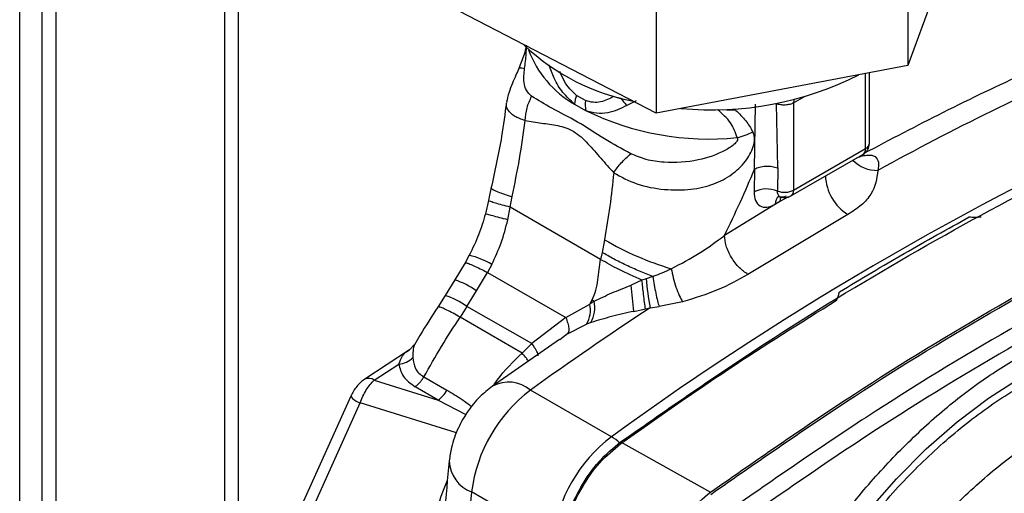
# Paper-space layout 'Blatt4' of a CAD drawing. Units: millimetres. Extents: x 0 to 594, y 0 to 420.
# Drawn here: x 487 to 493, y 338 to 341 of the extents above; entities that cross this region are included whole.
import ezdxf

# ---------------------------------------------------------------- set-up
doc = ezdxf.new("R2010")
doc.units = ezdxf.units.MM

psp = doc.layouts.new('Blatt4')

# ---------------------------------------------------------------- linework, layer by layer
at = {"color": 7, "linetype": 'Continuous', "lineweight": 30}
for p, q in [((487.4342, 317.5401), (487.4342, 358.4812)), ((488.5066, 354.4002), (488.5066, 334.4932)), ((488.5773, 354.3133), (488.5773, 334.534)), ((492.0841, 341.1514), (492.0841, 340.3349)), ((492.3691, 341.1177), (492.0841, 340.3349)), ((490.7672, 340.9025), (490.7672, 340.086)), ((490.7672, 340.086), (489.7354, 340.6199)), ((492.0841, 340.3349), (490.7672, 340.086)), ((491.8826, 339.9271), (491.8826, 340.2968)), ((490.3964, 340.1516), (490.3499, 340.1785)), ((490.3383, 340.1333), (490.3969, 340.0993)), ((490.5454, 340.1735), (490.5809, 340.1645)), ((490.6613, 340.1505), (490.6128, 340.1262)), ((491.2818, 339.7925), (491.2863, 340.1326)), ((491.4026, 339.7982), (491.3961, 340.1348)), ((491.4859, 340.1393), (491.4859, 339.6822)), ((491.183, 340.0999), (491.0886, 340.1032)), ((491.4721, 339.6516), (491.8492, 339.8693)), ((491.4859, 339.6822), (491.863, 339.8999)), ((491.2818, 339.7925), (491.2791, 339.6724)), ((491.4026, 339.7982), (491.4015, 339.6775)), ((489.8886, 339.6279), (489.8721, 339.5579)), ((490.0026, 339.5933), (490.0126, 339.6479)), ((491.4145, 339.622), (491.1238, 339.4449)), ((491.39, 339.6078), (491.4145, 339.622)), ((489.9896, 339.5266), (490.0026, 339.5933)), ((490.4754, 339.3188), (490.0026, 339.5933)), ((491.7699, 339.554), (491.2463, 339.2406)), ((490.4955, 339.4222), (490.483, 339.356)), ((490.483, 339.356), (490.4754, 339.3188)), ((489.7657, 339.3005), (489.7129, 339.2119)), ((489.7878, 339.3408), (489.7656, 339.3003)), ((489.826, 339.1542), (489.8836, 339.2512)), ((489.9058, 339.2927), (489.8836, 339.2512)), ((489.8836, 339.2512), (490.2934, 339.0142)), ((489.7129, 339.2119), (489.6625, 339.1302)), ((490.6921, 339.2106), (490.635, 339.1831)), ((490.7134, 339.218), (490.6921, 339.2106)), ((490.7497, 339.2287), (490.7134, 339.218)), ((489.7756, 339.0725), (489.826, 339.1542)), ((489.6625, 339.1302), (489.623, 339.0684)), ((490.4183, 339.0842), (490.4307, 339.1064)), ((490.4418, 339.0997), (490.4183, 339.0842)), ((490.9046, 339.0969), (490.782, 339.0714)), ((489.7756, 339.0725), (489.7398, 339.0164)), ((490.1147, 338.8782), (489.7756, 339.0725)), ((490.2934, 339.0142), (490.4183, 339.0842)), ((490.6496, 339.0468), (490.7103, 339.06)), ((490.7103, 339.06), (490.7342, 339.0651)), ((490.7342, 339.0651), (490.782, 339.0714)), ((490.0644, 338.8278), (489.7398, 339.0164)), ((490.2934, 339.0142), (490.1147, 338.8782)), ((490.3028, 338.9287), (490.4021, 338.98)), ((490.4253, 338.9886), (490.4021, 338.98)), ((490.2603, 338.9), (489.9094, 338.6547)), ((489.4751, 338.8457), (489.2407, 338.6909)), ((489.5009, 338.8727), (489.4752, 338.8457)), ((490.1147, 338.8782), (490.0644, 338.8278)), ((489.2907, 338.6859), (489.4191, 338.7707)), ((489.2907, 338.6859), (489.6249, 338.5818)), ((489.5501, 338.7036), (489.6711, 338.6337)), ((489.6249, 338.5818), (489.5039, 338.6517)), ((490.5328, 338.3893), (490.1085, 338.6343)), ((489.1675, 338.603), (488.9113, 338.0327)), ((488.9606, 337.9963), (489.2168, 338.5667)), ((490.5801, 338.362), (491.0505, 338.0987)), ((490.2245, 337.8555), (489.8003, 338.1004))]:
    psp.add_line(p, q, dxfattribs=at)
at = {"color": 1, "linetype": 'Continuous', "lineweight": 30}
for p, q in [((487.5497, 355.459), (487.5497, 335.0021)), ((487.6251, 335.0021), (487.6251, 355.4154)), ((491.863, 339.8999), (491.863, 340.2931)), ((491.4859, 340.1393), (491.5461, 340.1739)), ((491.4593, 339.6473), (491.4145, 339.622)), ((490.3028, 338.9287), (490.2617, 338.898)), ((489.6249, 338.5818), (489.7705, 338.5053)), ((489.7215, 338.4094), (489.2168, 338.5667))]:
    psp.add_line(p, q, dxfattribs=at)
at = {"color": 1, "linetype": 'Continuous', "lineweight": 30, "flags": 128}
for points in [[(491.4876, 340.1554), (491.4874, 340.1542), (491.4859, 340.1393)], [(491.4186, 339.645), (491.4157, 339.6347), (491.4145, 339.622)], [(491.6692, 337.7241), (491.7328, 337.8146), (491.8742, 337.9981), (492.0239, 338.1692), (492.1802, 338.3263), (492.3416, 338.4677), (492.5063, 338.592), (492.6728, 338.6978), (492.8393, 338.7842), (493.0041, 338.8502), (493.1654, 338.8951), (493.3218, 338.9185), (493.4714, 338.9201), (493.6129, 338.8999), (493.7447, 338.8582), (493.8655, 338.7953), (493.9741, 338.712), (494.0693, 338.609), (494.1144, 338.5462)]]:
    psp.add_lwpolyline(points, dxfattribs=at)
at = {"color": 7, "linetype": 'Continuous', "lineweight": 30}
for centre, radius, start, end in [((490.8638, 341.2734), 1.1461, 226.5272, 259.4871), ((499.0909, 326.7642), 14.8618, 113.65749, 118.81746), ((491.0583, 341.8031), 1.7005, 264.5275, 296.8807), ((490.5497, 340.1033), 0.2136, 159.378, 171.9277), ((490.6383, 340.128), 0.2431, 174.4281, 186.781), ((500.3042, 324.949), 16.617, 113.97681, 126.01781), ((491.0434, 341.4233), 1.4734, 243.9735, 275.7155), ((491.1211, 340.2668), 0.3173, 282.5662, 298.4638), ((491.8159, 339.9271), 0.0667, 299.9973, 0), ((491.9081, 339.7697), 0.2562, 182.9604, 237.3449), ((491.3459, 339.5396), 0.1486, 68.0343, 116.7127), ((491.4384, 339.7751), 0.1044, 249.2779, 297.0775), ((491.4388, 339.7094), 0.0667, 252.7281, 299.9973), ((491.2979, 340.7928), 1.5882, 239.6545, 253.4506), ((492.725, 339.4136), 2.021, 185.5519, 189.9291), ((488.3093, 338.8645), 2.3474, 4.4553, 7.8002), ((490.2872, 339.0659), 0.1582, 330.7533, 12.3624), ((491.8977, 341.5345), 2.8369, 238.8598, 239.1217), ((501.2414, 323.1339), 19.0841, 123.40636, 125.68731), ((490.2826, 339.0519), 0.1395, 328.9605, 13.3928), ((489.4118, 338.885), 0.1145, 273.692, 315.1565), ((489.5391, 338.7047), 0.15, 304.9309, 331.7216), ((490.5889, 338.001), 0.7949, 127.1855, 172.8145), ((491.0132, 337.7561), 0.7949, 127.1855, 172.8145), ((506.3297, 336.3574), 16.621, 173.98048, 186.01952)]:
    psp.add_arc(centre, radius, start, end, dxfattribs=at)
at = {"color": 1, "linetype": 'Continuous', "lineweight": 30}
for centre, radius, start, end in [((490.6054, 340.6014), 0.539, 199.9429, 240.2881), ((491.8492, 339.9304), 0.0335, 294.3747, 354.3052), ((491.8304, 339.8963), 0.0329, 305.0133, 6.2988), ((491.9232, 339.9621), 0.1767, 224.2105, 271.2919), ((491.4535, 339.6784), 0.0326, 304.7588, 6.5533), ((491.4361, 339.6121), 0.0464, 124.1041, 185.2619), ((489.6692, 338.8813), 0.4745, 60.0927, 75.5254), ((489.5517, 338.7566), 0.483, 55.4085, 70.5069), ((489.5015, 338.6751), 0.4828, 55.4027, 70.5193), ((489.2617, 338.6483), 0.0475, 52.4166, 116.3475), ((489.9937, 338.4962), 0.1795, 50.2554, 117.9896), ((489.2406, 338.6505), 0.0871, 212.9984, 254.1525), ((490.3949, 338.1549), 0.2719, 48.4279, 59.5447), ((489.8619, 338.2685), 0.179, 181.9175, 249.8543)]:
    psp.add_arc(centre, radius, start, end, dxfattribs=at)
at = {"color": 7, "linetype": 'Continuous', "lineweight": 30}
for points, knots in [([(490.0849, 340.439), (490.0848, 340.4382), (490.0837, 340.423), (490.0728, 340.3819), (490.0574, 340.3442), (490.0476, 340.32)], [0, 0, 0, 0, 0.020816, 0.372846, 1, 1, 1, 1]), ([(492.933, 340.3996), (492.8566, 340.3657), (492.6353, 340.2675), (492.2755, 340.0958), (491.992, 339.9464), (491.8538, 339.8736)], [0, 0, 0, 0, 0.212993, 0.616317, 1, 1, 1, 1]), ([(490.0476, 340.32), (490.0424, 340.3086), (490.0313, 340.2841), (490.0127, 340.2394), (489.9932, 340.19), (489.9869, 340.1594), (489.9834, 340.1426)], [0, 0, 0, 0, 0.192094, 0.412578, 0.677469, 1, 1, 1, 1]), ([(490.1145, 340.1737), (490.1042, 340.1839), (490.0842, 340.2038), (490.0706, 340.2519), (490.0748, 340.2941), (490.0774, 340.32)], [0, 0, 0, 0, 0.2891368, 0.56495, 1, 1, 1, 1]), ([(489.982, 340.1419), (489.9744, 340.0824), (489.9554, 339.9322), (489.9218, 339.7815), (489.9015, 339.6904)], [0, 0, 0, 0, 0.396229, 1, 1, 1, 1]), ([(490.0804, 340.0461), (490.0826, 340.0689), (490.087, 340.1143), (490.1053, 340.1539), (490.1145, 340.1737)], [0, 0, 0, 0, 0.500001, 1, 1, 1, 1]), ([(490.634, 339.8726), (490.5875, 339.8981), (490.489, 339.9522), (490.3527, 340.0442), (490.2219, 340.1081), (490.1489, 340.1527), (490.1145, 340.1737)], [0, 0, 0, 0, 0.2351, 0.498069, 0.763216, 1, 1, 1, 1]), ([(490.5454, 340.1735), (490.5228, 340.1616), (490.4888, 340.1435), (490.4365, 340.14), (490.4098, 340.1477), (490.3964, 340.1516)], [0, 0, 0, 0, 0.494806, 0.746416, 1, 1, 1, 1]), ([(490.6128, 340.1262), (490.5804, 340.1099), (490.5304, 340.0847), (490.4547, 340.0814), (490.4159, 340.0934), (490.3969, 340.0993)], [0, 0, 0, 0, 0.482332, 0.746541, 1, 1, 1, 1]), ([(490.5809, 340.1645), (490.5858, 340.1578), (490.5956, 340.1443), (490.607, 340.1322), (490.6128, 340.1262)], [0, 0, 0, 0, 0.5011243, 1, 1, 1, 1]), ([(491.4859, 340.1393), (491.4795, 340.1364), (491.4666, 340.1307), (491.4422, 340.1274), (491.4171, 340.1282), (491.4033, 340.1326), (491.3961, 340.1348)], [0, 0, 0, 0, 0.249808, 0.499731, 0.740775, 1, 1, 1, 1]), ([(491.1902, 339.9572), (491.1809, 339.9841), (491.1619, 340.0395), (491.1135, 340.0816), (491.0886, 340.1032)], [0, 0, 0, 0, 0.48735, 1, 1, 1, 1]), ([(491.183, 340.0999), (491.2017, 340.0823), (491.2384, 340.0478), (491.2612, 340.0076), (491.2723, 339.9879)], [0, 0, 0, 0, 0.509307, 1, 1, 1, 1]), ([(490.0126, 339.6479), (490.0261, 339.714), (490.0534, 339.847), (490.0714, 339.9795), (490.0804, 340.0461)], [0, 0, 0, 0, 0.497246, 1, 1, 1, 1]), ([(490.0804, 340.0461), (490.109, 340.0416), (490.1661, 340.0325), (490.2511, 340.0235), (490.337, 339.9965), (490.4105, 339.9267), (490.4763, 339.8481), (490.5217, 339.798), (490.5444, 339.773)], [0, 0, 0, 0, 0.166625, 0.33327, 0.500088, 0.666876, 0.833412, 1, 1, 1, 1]), ([(490.5444, 339.773), (490.5829, 339.7518), (490.6596, 339.7094), (490.8055, 339.6819), (490.9449, 339.6813), (491.0654, 339.7087), (491.1613, 339.7588), (491.2234, 339.817), (491.2585, 339.8693), (491.2767, 339.9101), (491.2825, 339.9445), (491.2798, 339.9704), (491.2749, 339.9819), (491.2723, 339.9879)], [0, 0, 0, 0, 0.15754, 0.314483, 0.459651, 0.590068, 0.705697, 0.808174, 0.855646, 0.901775, 0.948606, 0.973499, 1, 1, 1, 1]), ([(491.1902, 339.9572), (491.1908, 339.9561), (491.192, 339.9541), (491.1928, 339.9506), (491.1926, 339.9469), (491.1911, 339.9414), (491.1865, 339.9338), (491.1679, 339.914), (491.103, 339.8742), (490.9793, 339.8309), (490.8343, 339.8217), (490.7144, 339.839), (490.6604, 339.8616), (490.634, 339.8726)], [0, 0, 0, 0, 0.006986, 0.013707, 0.020498, 0.027688, 0.044267, 0.065032, 0.160886, 0.406257, 0.695996, 0.85166, 1, 1, 1, 1]), ([(491.8173, 339.8514), (491.8274, 339.8551), (491.8471, 339.8623), (491.8737, 339.8667), (491.8961, 339.8655), (491.9195, 339.8557), (491.9344, 339.8293), (491.9297, 339.8005), (491.9272, 339.7855)], [0, 0, 0, 0, 0.123254, 0.239394, 0.356826, 0.476096, 0.726939, 1, 1, 1, 1]), ([(491.0518, 338.0873), (491.3026, 338.2623), (491.8042, 338.6122), (492.5609, 339.0718), (493.3175, 339.4858), (493.8192, 339.715), (494.07, 339.8297)], [0, 0, 0, 0, 0.249999, 0.5, 0.750001, 1, 1, 1, 1]), ([(490.5444, 339.773), (490.5381, 339.7146), (490.5254, 339.5978), (490.5055, 339.4807), (490.4955, 339.4222)], [0, 0, 0, 0, 0.499717, 1, 1, 1, 1]), ([(491.1238, 339.4449), (491.1518, 339.5024), (491.2079, 339.6176), (491.2572, 339.7342), (491.2818, 339.7925)], [0, 0, 0, 0, 0.499557, 1, 1, 1, 1]), ([(491.2818, 339.7925), (491.2901, 339.7964), (491.307, 339.8043), (491.3398, 339.809), (491.3736, 339.8075), (491.3931, 339.8012), (491.4026, 339.7982)], [0, 0, 0, 0, 0.242645, 0.499998, 0.757353, 1, 1, 1, 1]), ([(491.9272, 339.7855), (491.9212, 339.7431), (491.9121, 339.6794), (491.8438, 339.6025), (491.7945, 339.5702), (491.7699, 339.554)], [0, 0, 0, 0, 0.499523, 0.749939, 1, 1, 1, 1]), ([(489.9025, 339.6951), (489.9005, 339.6849), (489.896, 339.6625), (489.8912, 339.6401), (489.8886, 339.6279)], [0, 0, 0, 0, 0.452757, 1, 1, 1, 1]), ([(489.904, 339.6934), (489.9034, 339.6929), (489.9013, 339.691), (489.9124, 339.6841), (489.9419, 339.6705), (489.9848, 339.6568), (490.0126, 339.6479)], [0, 0, 0, 0, 0.092597, 0.333173, 0.568032, 1, 1, 1, 1]), ([(491.2791, 339.6724), (491.2804, 339.6563), (491.283, 339.6242), (491.3084, 339.5963), (491.3454, 339.5879), (491.3751, 339.6012), (491.39, 339.6078)], [0, 0, 0, 0, 0.2499893, 0.5000176, 0.7500291, 1, 1, 1, 1]), ([(491.4467, 339.6511), (491.4407, 339.6484), (491.4285, 339.643), (491.4135, 339.6464), (491.4031, 339.6578), (491.402, 339.6709), (491.4015, 339.6775)], [0, 0, 0, 0, 0.2499806, 0.4999799, 0.7499931, 1, 1, 1, 1]), ([(494.1503, 339.6348), (493.9019, 339.5213), (493.4049, 339.2943), (492.6553, 338.884), (491.9056, 338.4287), (491.4085, 338.0819), (491.16, 337.9085)], [0, 0, 0, 0, 0.249934, 0.499958, 0.749971, 1, 1, 1, 1]), ([(491.4093, 339.6489), (491.409, 339.6486), (491.4079, 339.6475), (491.413, 339.647), (491.4165, 339.6466)], [0, 0, 0, 0, 0.307761, 1, 1, 1, 1]), ([(489.8721, 339.5579), (489.8614, 339.521), (489.8397, 339.4461), (489.8053, 339.3762), (489.7878, 339.3408)], [0, 0, 0, 0, 0.49236, 1, 1, 1, 1]), ([(489.9058, 339.2927), (489.9235, 339.3302), (489.9591, 339.4054), (489.9794, 339.4861), (489.9896, 339.5266)], [0, 0, 0, 0, 0.498674, 1, 1, 1, 1]), ([(492.406, 339.5416), (492.4152, 339.5412), (492.4363, 339.5403), (492.4563, 339.5412), (492.4677, 339.5417)], [0, 0, 0, 0, 0.4350067, 1, 1, 1, 1]), ([(490.8455, 339.2704), (490.8959, 339.2963), (490.9969, 339.3484), (491.0814, 339.4126), (491.1238, 339.4449)], [0, 0, 0, 0, 0.49804, 1, 1, 1, 1]), ([(491.2463, 339.2406), (491.2313, 339.2511), (491.2081, 339.2673), (491.1798, 339.3004), (491.1601, 339.329), (491.1442, 339.3597), (491.1286, 339.3998), (491.1257, 339.4271), (491.1238, 339.4449)], [0, 0, 0, 0, 0.239156, 0.368167, 0.5, 0.631833, 0.760844, 1, 1, 1, 1]), ([(490.7486, 339.2297), (490.7252, 339.2388), (490.6784, 339.2571), (490.6086, 339.2885), (490.5413, 339.3221), (490.5026, 339.3446), (490.483, 339.356)], [0, 0, 0, 0, 0.244705, 0.491033, 0.74153, 1, 1, 1, 1]), ([(490.4307, 339.1064), (490.4382, 339.1236), (490.4531, 339.1576), (490.4635, 339.2297), (490.4707, 339.2833), (490.4754, 339.3188)], [0, 0, 0, 0, 0.25581, 0.506918, 1, 1, 1, 1]), ([(490.6921, 339.2106), (490.6508, 339.2287), (490.5714, 339.2636), (490.5066, 339.3009), (490.4754, 339.3188)], [0, 0, 0, 0, 0.519932, 1, 1, 1, 1]), ([(490.7486, 339.2297), (490.749, 339.2297), (490.7512, 339.2299), (490.7531, 339.2312), (490.7548, 339.2319), (490.7549, 339.232), (490.7554, 339.2322), (490.7698, 339.2375), (490.8004, 339.2495), (490.8296, 339.263), (490.8455, 339.2704)], [0, 0, 0, 0, 0.011859, 0.062066, 0.062207, 0.063317, 0.066402, 0.0781, 0.497046, 1, 1, 1, 1]), ([(490.8455, 339.2704), (490.8487, 339.2546), (490.855, 339.2222), (490.8699, 339.1731), (490.887, 339.1285), (490.8988, 339.1072), (490.9046, 339.0969)], [0, 0, 0, 0, 0.24415, 0.5, 0.75585, 1, 1, 1, 1]), ([(490.7103, 339.06), (490.7088, 339.0708), (490.7059, 339.0921), (490.6995, 339.1437), (490.6949, 339.1852), (490.6921, 339.2106)], [0, 0, 0, 0, 0.282592, 0.560641, 1, 1, 1, 1]), ([(490.7486, 339.2297), (490.7488, 339.2295), (490.7491, 339.2291), (490.7495, 339.2288), (490.7497, 339.2287)], [0, 0, 0, 0, 0.508592, 1, 1, 1, 1]), ([(490.7497, 339.2287), (490.7518, 339.2141), (490.7561, 339.1845), (490.7644, 339.1406), (490.7733, 339.1008), (490.7792, 339.0811), (490.782, 339.0714)], [0, 0, 0, 0, 0.245537, 0.500212, 0.754775, 1, 1, 1, 1]), ([(491.2463, 339.2406), (491.1953, 339.2117), (491.0932, 339.1539), (490.9675, 339.1159), (490.9046, 339.0969)], [0, 0, 0, 0, 0.499872, 1, 1, 1, 1]), ([(490.4418, 339.0997), (490.472, 339.1145), (490.5332, 339.1442), (490.6008, 339.17), (490.635, 339.1831)], [0, 0, 0, 0, 0.49448, 1, 1, 1, 1]), ([(491.711, 339.1048), (491.7148, 339.1131), (491.7217, 339.1277), (491.7243, 339.1424), (491.7255, 339.1488)], [0, 0, 0, 0, 0.564982, 1, 1, 1, 1]), ([(489.6233, 339.0688), (489.5913, 339.0197), (489.5491, 338.9551), (489.5106, 338.8881), (489.5013, 338.8719)], [0, 0, 0, 0, 0.7592312, 1, 1, 1, 1]), ([(490.6496, 339.0468), (490.6101, 339.038), (490.5333, 339.0209), (490.4606, 338.9991), (490.4253, 338.9886)], [0, 0, 0, 0, 0.514856, 1, 1, 1, 1]), ([(489.5501, 338.7036), (489.5803, 338.7566), (489.6407, 338.8628), (489.7068, 338.9652), (489.7398, 339.0164)], [0, 0, 0, 0, 0.4999283, 1, 1, 1, 1]), ([(490.2934, 339.0142), (490.2971, 339.0041), (490.3045, 338.9835), (490.3094, 338.9583), (490.3095, 338.9386), (490.305, 338.9319), (490.3028, 338.9287)], [0, 0, 0, 0, 0.246436, 0.5, 0.753564, 1, 1, 1, 1]), ([(489.4929, 338.8043), (489.4951, 338.7846), (489.4984, 338.7554), (489.5228, 338.7222), (489.541, 338.7098), (489.5501, 338.7036)], [0, 0, 0, 0, 0.509845, 0.756686, 1, 1, 1, 1]), ([(489.4191, 338.7707), (489.4242, 338.7481), (489.4343, 338.7029), (489.4807, 338.6687), (489.5039, 338.6517)], [0, 0, 0, 0, 0.50057, 1, 1, 1, 1]), ([(489.2406, 338.6908), (489.2332, 338.6854), (489.2185, 338.6746), (489.1982, 338.653), (489.1804, 338.6289), (489.1719, 338.6117), (489.1676, 338.6032)], [0, 0, 0, 0, 0.2537168, 0.5049827, 0.7540545, 1, 1, 1, 1]), ([(489.2168, 338.5667), (489.2213, 338.5786), (489.2303, 338.6024), (489.2485, 338.6352), (489.2688, 338.6642), (489.2834, 338.6787), (489.2907, 338.6859)], [0, 0, 0, 0, 0.251976, 0.502462, 0.751587, 1, 1, 1, 1]), ([(489.9094, 338.6547), (489.8866, 338.6365), (489.8389, 338.5986), (489.7782, 338.5244), (489.7268, 338.4351), (489.6947, 338.3455), (489.6863, 338.286), (489.683, 338.2626)], [0, 0, 0, 0, 0.188281, 0.393441, 0.611989, 0.84699, 1, 1, 1, 1]), ([(489.683, 338.2626), (489.674, 338.1698), (489.6533, 337.9549), (489.6395, 337.7431), (489.6317, 337.6226)], [0, 0, 0, 0, 0.431438, 1, 1, 1, 1])]:
    psp.add_open_spline(points, degree=3, knots=knots, dxfattribs=at)
at = {"color": 1, "linetype": 'Continuous', "lineweight": 30}
for points, knots in [([(490.0774, 340.32), (490.0809, 340.3449), (490.0862, 340.3831), (490.087, 340.4271), (490.0872, 340.4425)], [0, 0, 0, 0, 0.650747, 1, 1, 1, 1]), ([(490.3383, 340.1333), (490.3177, 340.1524), (490.2773, 340.19), (490.2316, 340.2617), (490.2138, 340.315), (490.2059, 340.339)], [0, 0, 0, 0, 0.364559, 0.71455, 1, 1, 1, 1]), ([(490.0498, 340.3189), (490.0504, 340.3206), (490.0518, 340.3249), (490.0678, 340.3218), (490.0774, 340.32)], [0, 0, 0, 0, 0.403121, 1, 1, 1, 1]), ([(490.3499, 340.1785), (490.338, 340.1894), (490.3144, 340.211), (490.2838, 340.2537), (490.2696, 340.2874), (490.2623, 340.3046)], [0, 0, 0, 0, 0.332036, 0.661123, 1, 1, 1, 1]), ([(490.0804, 340.0461), (490.0604, 340.0534), (490.0214, 340.0675), (489.9913, 340.0981), (489.9802, 340.123), (489.984, 340.1381), (489.9848, 340.1415)], [0, 0, 0, 0, 0.324954, 0.63386, 0.91654, 1, 1, 1, 1]), ([(490.0026, 339.5933), (489.9881, 339.5969), (489.958, 339.6046), (489.9228, 339.6144), (489.8985, 339.6221), (489.8874, 339.6267), (489.8896, 339.6274), (489.8902, 339.6276)], [0, 0, 0, 0, 0.21316, 0.441536, 0.681316, 0.927232, 1, 1, 1, 1]), ([(489.9896, 339.5266), (489.9749, 339.5304), (489.9444, 339.5383), (489.9083, 339.5477), (489.8832, 339.5545), (489.8713, 339.5578), (489.8733, 339.5575), (489.8738, 339.5575)], [0, 0, 0, 0, 0.211423, 0.43816, 0.676394, 0.920823, 1, 1, 1, 1]), ([(489.7669, 339.2998), (489.7674, 339.3006), (489.7687, 339.3026), (489.7844, 339.2978), (489.8171, 339.2844), (489.8574, 339.2643), (489.8836, 339.2512)], [0, 0, 0, 0, 0.158346, 0.380577, 0.597917, 1, 1, 1, 1]), ([(489.7398, 339.0164), (489.7149, 339.0303), (489.6766, 339.0517), (489.6441, 339.066), (489.6276, 339.0713), (489.6252, 339.0692), (489.624, 339.0683)], [0, 0, 0, 0, 0.393621, 0.605515, 0.821905, 1, 1, 1, 1]), ([(491.6141, 337.7946), (491.6726, 337.8761), (491.7925, 338.0434), (491.9933, 338.2712), (492.2073, 338.4792), (492.4293, 338.6583), (492.6552, 338.8058), (492.881, 338.919), (493.103, 338.9962), (493.3173, 339.0359), (493.5203, 339.0375), (493.7083, 339.0008), (493.8789, 338.9272), (494.0267, 338.8153), (494.1306, 338.7049), (494.1752, 338.6219), (494.1876, 338.5989)], [0, 0, 0, 0, 0.071296, 0.146288, 0.221281, 0.296273, 0.371265, 0.446258, 0.52125, 0.596242, 0.671235, 0.746227, 0.821219, 0.896212, 0.971204, 1, 1, 1, 1]), ([(489.4191, 338.7707), (489.4313, 338.8011), (489.4444, 338.8338), (489.4742, 338.8436), (489.4764, 338.8443)], [0, 0, 0, 0, 0.926114, 1, 1, 1, 1]), ([(489.5019, 338.8716), (489.4991, 338.8658), (489.4928, 338.8528), (489.4929, 338.8217), (489.4929, 338.8043)], [0, 0, 0, 0, 0.441961, 1, 1, 1, 1]), ([(490.1495, 338.813), (490.1492, 338.8169), (490.1487, 338.8247), (490.1362, 338.8479), (490.1218, 338.8682), (490.1147, 338.8782)], [0, 0, 0, 0, 0.337954, 0.675908, 1, 1, 1, 1]), ([(489.9157, 338.6591), (489.9219, 338.6684), (489.9637, 338.731), (490.0181, 338.7833), (490.0644, 338.8278)], [0, 0, 0, 0, 0.149341, 1, 1, 1, 1]), ([(490.0979, 338.7864), (490.0947, 338.7909), (490.0874, 338.8012), (490.0727, 338.8182), (490.0644, 338.8278)], [0, 0, 0, 0, 0.436, 1, 1, 1, 1]), ([(489.6711, 338.6337), (489.6981, 338.6179), (489.7429, 338.5917), (489.7844, 338.5602), (489.8009, 338.5477)], [0, 0, 0, 0, 0.602507, 1, 1, 1, 1]), ([(489.5849, 337.7684), (489.5971, 337.8788), (489.6122, 338.0149), (489.664, 338.1389), (489.6738, 338.1623)], [0, 0, 0, 0, 0.811457, 1, 1, 1, 1])]:
    psp.add_open_spline(points, degree=3, knots=knots, dxfattribs=at)
at = {"color": 7, "linetype": 'Continuous', "lineweight": 30}
for points in [[(490.5801, 338.362), (490.8309, 338.537), (491.3327, 338.887), (492.0895, 339.3466), (492.8463, 339.7608), (493.348, 339.9901), (493.5989, 340.1047)], [(490.5444, 339.773), (490.5566, 339.7907), (490.5809, 339.8261), (490.6163, 339.8571), (490.634, 339.8726)], [(491.0505, 338.0987), (491.3015, 338.2738), (491.8036, 338.6241), (492.5609, 339.084), (493.3182, 339.4984), (493.8202, 339.7278), (494.0713, 339.8426)], [(494.1182, 339.7127), (493.8687, 339.5988), (493.3699, 339.3708), (492.6174, 338.959), (491.865, 338.5021), (491.3661, 338.154), (491.1167, 337.98)], [(491.7255, 339.1488), (491.8389, 339.2169), (492.0657, 339.3532), (492.2926, 339.4788), (492.406, 339.5416)], [(490.5809, 338.3534), (490.7687, 338.4858), (491.1445, 338.7505), (491.5221, 338.9867), (491.711, 339.1048)], [(491.7497, 337.7759), (491.8196, 337.8683), (491.9596, 338.0531), (492.1927, 338.2941), (492.4358, 338.5012), (492.6853, 338.6672), (492.9347, 338.7892), (493.1779, 338.8628), (493.4109, 338.8909), (493.5509, 338.8677), (493.6209, 338.8562)], [(489.5039, 338.6517), (489.5082, 338.6548), (489.5169, 338.6611), (489.5292, 338.6735), (489.5406, 338.6877), (489.5469, 338.6983), (489.5501, 338.7036)], [(491.9652, 337.5918), (492.0313, 337.6803), (492.1634, 337.8573), (492.3845, 338.0881), (492.6156, 338.2862), (492.8529, 338.4445), (493.0902, 338.5602), (493.3212, 338.6288), (493.5423, 338.6533), (493.6745, 338.6289), (493.7406, 338.6167)], [(490.2718, 337.8281), (490.2803, 337.8774), (490.2973, 337.9759), (490.3687, 338.1281), (490.4648, 338.266), (490.5416, 338.33), (490.5801, 338.362)], [(490.2797, 337.8318), (490.288, 337.8799), (490.3046, 337.9762), (490.3743, 338.1249), (490.4682, 338.2597), (490.5433, 338.3222), (490.5809, 338.3534)], [(490.7351, 337.5524), (490.7438, 337.6028), (490.7611, 337.7037), (490.8342, 337.8594), (490.9325, 338.0005), (491.0112, 338.066), (491.0505, 338.0987)]]:
    psp.add_open_spline(points, degree=3, dxfattribs=at)

doc.saveas('drawing.dxf')
